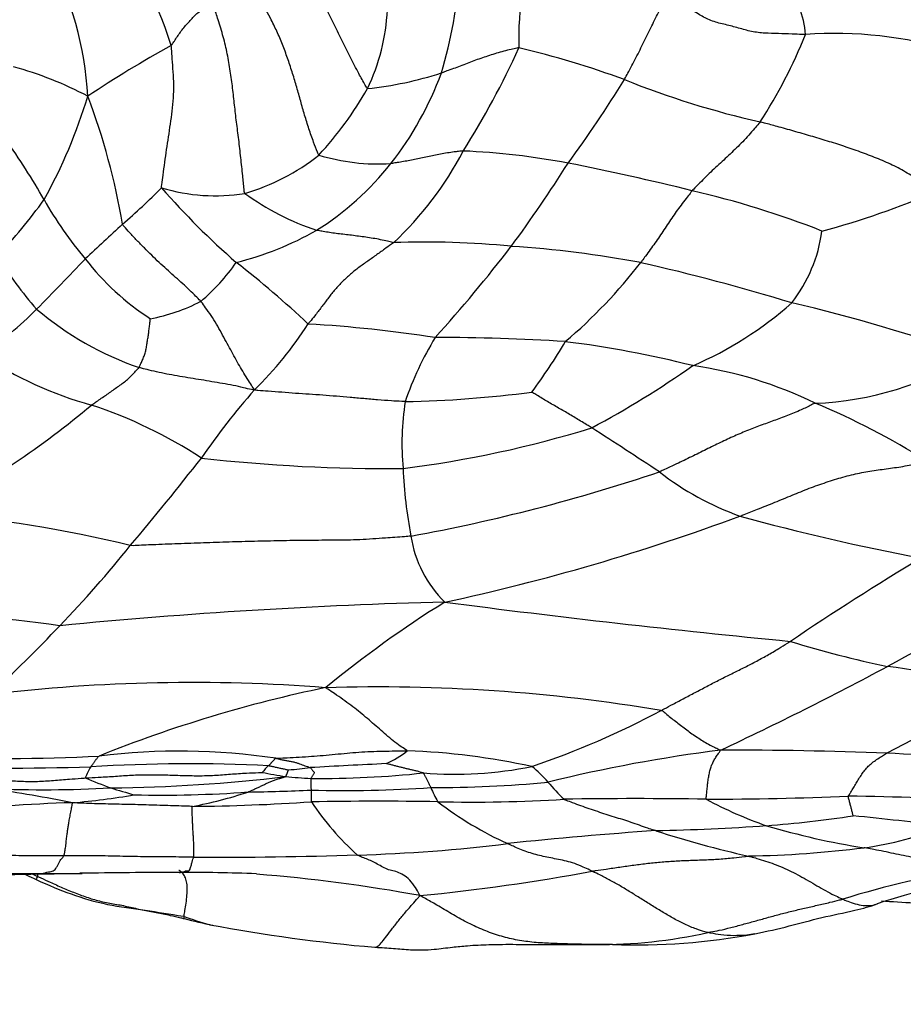
# Model space of a CAD drawing. Units: millimetres. Extents: x 0 to 835, y 0 to 1165.
# Drawn here: x 437 to 448, y 674 to 686 of the extents above; entities that cross this region are included whole.
import ezdxf
from ezdxf import colors
from ezdxf.entities.mleader import LeaderData, LeaderLine
from ezdxf.math import Vec2, Vec3

# ---------------------------------------------------------------- set-up
doc = ezdxf.new("R2010")
doc.units = ezdxf.units.MM
doc.layers.add('DV1_Défaut', color=7, linetype='Continuous')
doc.layers.add('Défaut', color=7, linetype='Continuous')

# ---------------------------------------------------------------- blocks, each defined once
blk = doc.blocks.new('_DOT')
at = {"color": 0}
blk.add_line((0, 0), (-1, 0), dxfattribs=at)
at = {"color": 0, "const_width": 0.333}
blk.add_lwpolyline([(-0.1665, 0, 1), (0.1665, 0, 1)], format="xyb", close=True, dxfattribs=at)
blk = doc.blocks.new('SE')
at = {"layer": 'DV1_Défaut', "color": 7, "linetype": 'Continuous'}
for centre, radius, start, end in [((435.294, 684.096), 4.022, 17.15, 42.7192), ((447.249, 685.369), 3.949, 161.4941, 181.6944), ((434.064, 684.444), 4.081, 3.2125, 28.0614), ((436.762, 686.614), 5.852, 343.495, 355.6318), ((445.448, 685.3), 1.291, 4.9737, 34.8348), ((439.279, 685.823), 2.45, 334.3887, 357.2721), ((447.089, 680.578), 4.847, 73.0932, 94.1961), ((440.868, 687.795), 6.332, 327.2079, 337.8916), ((445.922, 673.039), 13.997, 118.9942, 123.7826), ((433.918, 689.525), 10.311, 327.7084, 335.5188), ((440.781, 674.561), 10.984, 69.8484, 76.737), ((436.093, 680.809), 4.372, 62.0987, 74.6765), ((441.02, 689.15), 4.411, 276.0964, 287.8585), ((438.608, 686.335), 4.011, 322.0028, 339.822), ((431.965, 692.647), 14.806, 323.6506, 328.3257), ((448.615, 694.986), 10.894, 248.1764, 257.1425), ((437.663, 686.95), 4.406, 317.3933, 330.2587), ((432.107, 686.495), 6.301, 330.9446, 343.1912), ((430.68, 681.831), 7.982, 9.4357, 20.8573), ((430.917, 679.651), 7.693, 29.4565, 35.8583), ((438.986, 685.921), 4.115, 313.1475, 332.4294), ((442.26, 675.265), 8.76, 79.2763, 87.5546), ((439.279, 686.029), 2.626, 286.3604, 308.2664), ((441.624, 686.366), 2.504, 253.3212, 273.3028), ((438.993, 686.061), 3.538, 302.2191, 321.6626), ((430.174, 692.496), 16.202, 323.5722, 327.8379), ((437.446, 651.371), 33.134, 76.1504, 78.7853), ((432.846, 689.725), 8.715, 310.9168, 315.1326), ((439.667, 685.71), 2.229, 253.1871, 279.0755), ((445.748, 689.411), 8.903, 220.9455, 229.0828), ((442.816, 672.552), 11.284, 68.6114, 76.8804), ((444.463, 692.342), 9.606, 284.8879, 293.5515), ((432.317, 687.253), 6.531, 316.5284, 324.2224), ((441.534, 685.634), 4.494, 209.3005, 220.3419), ((441.878, 686.072), 3.166, 234.0355, 251.6187), ((476.286, 642.187), 55.685, 132.6563, 133.2822), ((438.991, 686.408), 3.838, 283.9546, 299.4874), ((445.183, 683.289), 1.763, 321.802, 352.4845), ((442.183, 672.482), 10.445, 84.3554, 92.101), ((428.925, 693.859), 18.02, 317.9235, 322.446), ((442.361, 669.887), 13.016, 79.3753, 86.2603), ((441.278, 685.375), 4.967, 211.7793, 220.9229), ((349.108, 768.262), 123.442, 315.74772, 316.13707), ((440.603, 684.654), 3.153, 217.7213, 237.0502), ((437.983, 684.014), 2.347, 310.008, 325.4575), ((432.271, 672.892), 12.423, 46.7797, 52.0159), ((439.706, 686.602), 6.398, 310.458, 322.1981), ((439.287, 658.481), 24.81, 72.932, 77.2526), ((434.178, 685.458), 4.726, 304.8428, 315.1013), ((440.02, 685.075), 3.865, 229.8174, 250.8841), ((438.503, 684.098), 2.125, 280.438, 297.728), ((443.684, 685.43), 4.332, 293.1032, 311.7538), ((441.657, 661.453), 21.32, 70.6416, 76.68), ((436.954, 684.4), 4.544, 314.431, 327.3012), ((439.838, 665.85), 16.122, 81.2166, 86.6573), ((445.609, 679.764), 3.877, 148.6157, 161.1803), ((442.263, 656.242), 25.542, 86.4201, 89.9166), ((437.587, 685.45), 7.289, 323.6382, 329.3405), ((442.255, 669.028), 12.806, 75.861, 82.8139), ((439.275, 685.047), 4.216, 235.3487, 255.0002), ((446.686, 684.895), 3.903, 272.4227, 301.4747), ((438.782, 690.818), 11.463, 298.0564, 305.163), ((444.686, 676.551), 4.945, 64.0333, 81.8888), ((446.578, 675.475), 8.59, 138.6019, 145.499), ((441.645, 695.11), 14.098, 271.1995, 277.3861), ((430.779, 689.841), 11.552, 298.3641, 309.8687), ((436.373, 675.539), 5.729, 56.9213, 71.5684), ((445.267, 680.508), 3.366, 171.3397, 184.9907), ((443.387, 672.691), 8.999, 57.7713, 67.3596), ((440.304, 693.196), 13.08, 277.0694, 287.2064), ((406.821, 622.46), 69.19, 56.52587, 57.32623), ((411.022, 702.579), 36.132, 319.8691, 322.0118), ((441.71, 699.716), 19.502, 263.4915, 270.5995), ((447.763, 680.481), 5.855, 182.6044, 190.603), ((438.127, 700.543), 21.492, 280.4048, 288.6052), ((447.153, 682.978), 3.545, 232.2674, 250.1241), ((435.112, 664.981), 14.74, 76.1192, 85.5058), ((436.984, 703.811), 25.776, 282.1614, 290.3508), ((453.305, 706.458), 27.805, 254.6562, 259.248), ((427.706, 688.07), 14.028, 316.0361, 321.2597), ((443.418, 679.628), 1.428, 189.026, 225.2985), ((465.876, 649.559), 34.502, 120.9765, 124.0578), ((444.07, 613.74), 64.895, 91.4619, 95.54094), ((449.558, 667.161), 13.498, 121.9549, 129.4139), ((459.227, 808.285), 130.757, 262.6123, 264.43797), ((456.68, 661.769), 18.404, 113.3502, 119.1447), ((435.146, 659.478), 19.039, 81.976, 88.3033), ((428.653, 686.845), 12.498, 311.6605, 317.0643), ((450.254, 690.102), 12.518, 252.8054, 258.3057), ((427.751, 715.177), 42.337, 295.1092, 298.1384), ((442.561, 641.766), 36.445, 79.3135, 81.8664), ((439.387, 657.207), 20.444, 85.5097, 96.8149), ((444.196, 662.07), 15.848, 101.6807, 111.9359), ((441.618, 657.091), 20.507, 80.4877, 91.76), ((459.591, 654.098), 25.629, 113.6274, 117.6245), ((440.106, 686.497), 10.406, 288.7811, 298.0949), ((439.235, 669.011), 7.818, 81.5126, 97.0442), ((441.152, 677.879), 1.325, 295.1131, 307.8555), ((441.659, 668.437), 8.402, 77.6499, 87.9132), ((448, 658.741), 18.243, 97.1907, 103.7935), ((445.789, 625.221), 51.62, 87.87, 90.0804), ((437.062, 702.361), 25.62, 267.8962, 272.7167), ((440.526, 547.701), 129.304, 86.10399, 86.81651), ((437.087, 713.786), 37.161, 268.3292, 271.679), ((438.722, 676.283), 0.654, 146.7297, 159.8463), ((439.367, 657.074), 19.603, 87.2592, 93.4834), ((443.159, 673.792), 4.043, 134.9149, 136.5063), ((439.454, 688.117), 11.564, 275.4052, 276.6984), ((444.975, 605.826), 70.928, 92.63455, 93.37241), ((442.529, 681.286), 4.733, 265.5114, 281.3013), ((442.573, 675.532), 1.421, 40.697, 51.5591), ((441.43, 684.603), 8.75, 247.6914, 249.8376), ((438.226, 695.58), 19.192, 270.5624, 276.8298), ((442.035, 685.927), 9.526, 259.0528, 260.7775), ((441.654, 689.895), 13.42, 265.1005, 266.3992), ((440.936, 687.856), 11.354, 269.3712, 276.1806), ((443.844, 676.453), 3.033, 179.0679, 181.6968), ((442.318, 690.066), 13.673, 269.7039, 275.5914), ((445.614, 678.105), 2.563, 219.9743, 226.2892), ((437.588, 692.255), 15.888, 267.8188, 272.9783), ((432.842, 649.522), 27.175, 79.153, 81.2333), ((442.685, 690.208), 14.464, 252.826, 253.9902), ((439.012, 690.837), 14.535, 268.7514, 274.1249), ((438.411, 681.327), 5.253, 280.7506, 288.2741), ((439.665, 701.31), 24.974, 270.9014, 272.6328), ((441.23, 690.499), 14.142, 268.3085, 274.1266), ((443.675, 676.986), 1.546, 202.5528, 209.5609), ((437.262, 684.619), 8.436, 274.7167, 279.7821), ((439.155, 700.763), 24.597, 270.5487, 273.8725), ((441.619, 635.674), 40.555, 88.9956, 91.1347), ((443.698, 678.158), 3.472, 213.8985, 227.8274), ((442.746, 694.28), 18.061, 268.6819, 273.4835), ((444.891, 679.549), 4.197, 232.406, 245.7772), ((444.714, 625.337), 50.923, 89.0634, 90.9801), ((445.453, 719.429), 43.176, 270.124, 272.3802), ((447.912, 680.657), 5, 241.7582, 250.7834), ((446.883, 644.993), 31.299, 86.2319, 89.335), ((438.575, 656.185), 20.036, 91.7704, 96.2722), ((445.115, 690.642), 14.751, 274.4802, 278.5371), ((443.967, 642.052), 34.166, 82.5467, 84.3936), ((448.634, 623.429), 52.578, 94.0271, 95.9662), ((444.317, 704.527), 28.657, 271.249, 273.9022), ((448.708, 687.439), 12.161, 251.9547, 257.3729), ((448.855, 684.652), 9.092, 253.4616, 261.0192), ((446.879, 679.678), 4.045, 277.9091, 292.0665), ((440.794, 695.089), 19.513, 271.6828, 276.9897), ((445.816, 688.596), 13.025, 271.0289, 277.143), ((439.613, 731.398), 55.84, 269.7874, 271.8001), ((450.446, 664.522), 11.029, 98.8466, 107.2282), ((436.668, 711.193), 35.845, 268.9833, 271.4111), ((436.862, 749.03), 73.669, 269.39689, 270.57963), ((437.198, 736.588), 61.229, 270.33416, 270.79047), ((437.862, 693.987), 18.623, 269.2167, 270.6457), ((439.232, 608.512), 66.864, 89.99979, 91.01879), ((439.358, 655.682), 19.694, 87.6727, 90.3664), ((438.703, 656.617), 18.794, 79.5321, 85.5597), ((439.707, 699.517), 24.537, 275.6361, 280.5005), ((450.071, 667.671), 7.736, 98.6355, 108.6837), ((445.852, 642.532), 32.548, 85.4768, 86.8444), ((440.458, 677.989), 3.349, 249.4855, 255.1834), ((440.767, 680.293), 5.664, 254.9211, 258.4971), ((443.294, 694.367), 19.961, 259.3402, 265.0655), ((444.284, 680.259), 5.746, 269.3161, 282.8555), ((444.689, 682.419), 7.911, 268.0666, 280.4626), ((444.36, 604.197), 70.315, 89.94899, 90.33753)]:
    blk.add_arc(centre, radius, start, end, dxfattribs=at)
for points, knots in [([(441.488, 684.764), (441.479, 684.773), (441.445, 684.835), (441.376, 684.96), (441.283, 685.135), (441.188, 685.329), (441.095, 685.524), (440.999, 685.717), (440.899, 685.909), (440.792, 686.097), (440.676, 686.281), (440.548, 686.457), (440.418, 686.609), (440.319, 686.716), (440.269, 686.769), (440.256, 686.782)], [0, 0, 0, 0, 0.022727, 0.090909, 0.181818, 0.272727, 0.363636, 0.454545, 0.545455, 0.636364, 0.727273, 0.818182, 0.909091, 0.977273, 1, 1, 1, 1]), ([(444.565, 684.873), (444.57, 684.881), (444.587, 684.912), (444.621, 684.976), (444.667, 685.063), (444.716, 685.158), (444.764, 685.254), (444.811, 685.35), (444.858, 685.445), (444.904, 685.538), (444.95, 685.631), (444.997, 685.721), (445.039, 685.801), (445.07, 685.858), (445.085, 685.886), (445.088, 685.892)], [0, 0, 0, 0, 0.022727, 0.090909, 0.181818, 0.272727, 0.363636, 0.454545, 0.545455, 0.636364, 0.727273, 0.818182, 0.909091, 0.977273, 1, 1, 1, 1]), ([(446.734, 685.412), (446.721, 685.412), (446.667, 685.414), (446.559, 685.419), (446.41, 685.424), (446.247, 685.426), (446.087, 685.445), (445.932, 685.491), (445.776, 685.531), (445.617, 685.568), (445.478, 685.637), (445.35, 685.724), (445.23, 685.8), (445.143, 685.857), (445.099, 685.885), (445.088, 685.892)], [0, 0, 0, 0, 0.022727, 0.090909, 0.181818, 0.272727, 0.363636, 0.454545, 0.545455, 0.636364, 0.727273, 0.818182, 0.909091, 0.977273, 1, 1, 1, 1]), ([(439.137, 685.282), (439.142, 685.285), (439.154, 685.303), (439.179, 685.339), (439.212, 685.388), (439.248, 685.442), (439.288, 685.495), (439.333, 685.543), (439.377, 685.592), (439.42, 685.643), (439.471, 685.684), (439.526, 685.72), (439.574, 685.754), (439.609, 685.779), (439.626, 685.792), (439.631, 685.793)], [0, 0, 0, 0, 0.022727, 0.090909, 0.181818, 0.272727, 0.363636, 0.454545, 0.545455, 0.636364, 0.727273, 0.818182, 0.909091, 0.977273, 1, 1, 1, 1]), ([(440.019, 683.509), (440.013, 683.523), (440.006, 683.595), (439.992, 683.739), (439.972, 683.937), (439.947, 684.154), (439.919, 684.365), (439.896, 684.568), (439.875, 684.77), (439.846, 684.975), (439.811, 685.18), (439.763, 685.384), (439.706, 685.572), (439.661, 685.708), (439.637, 685.776), (439.631, 685.793)], [0, 0, 0, 0, 0.022727, 0.090909, 0.181818, 0.272727, 0.363636, 0.454545, 0.545455, 0.636364, 0.727273, 0.818182, 0.909091, 0.977273, 1, 1, 1, 1]), ([(440.906, 683.967), (440.898, 683.976), (440.878, 684.028), (440.838, 684.134), (440.786, 684.283), (440.735, 684.448), (440.688, 684.614), (440.642, 684.78), (440.592, 684.945), (440.539, 685.11), (440.479, 685.272), (440.413, 685.432), (440.344, 685.575), (440.289, 685.676), (440.262, 685.726), (440.257, 685.736)], [0, 0, 0, 0, 0.022727, 0.090909, 0.181818, 0.272727, 0.363636, 0.454545, 0.545455, 0.636364, 0.727273, 0.818182, 0.909091, 0.977273, 1, 1, 1, 1]), ([(439.023, 683.577), (439.02, 683.588), (439.027, 683.639), (439.042, 683.741), (439.061, 683.882), (439.083, 684.034), (439.106, 684.186), (439.128, 684.34), (439.151, 684.496), (439.166, 684.653), (439.173, 684.809), (439.161, 684.964), (439.151, 685.109), (439.143, 685.216), (439.14, 685.269), (439.137, 685.282)], [0, 0, 0, 0, 0.022727, 0.090909, 0.181818, 0.272727, 0.363636, 0.454545, 0.545455, 0.636364, 0.727273, 0.818182, 0.909091, 0.977273, 1, 1, 1, 1]), ([(443.301, 685.252), (443.294, 685.253), (443.263, 685.246), (443.202, 685.232), (443.119, 685.213), (443.033, 685.189), (442.948, 685.161), (442.865, 685.133), (442.782, 685.104), (442.701, 685.073), (442.62, 685.041), (442.538, 685.011), (442.462, 684.984), (442.407, 684.964), (442.38, 684.954), (442.373, 684.952)], [0, 0, 0, 0, 0.022727, 0.090909, 0.181818, 0.272727, 0.363636, 0.454545, 0.545455, 0.636364, 0.727273, 0.818182, 0.909091, 0.977273, 1, 1, 1, 1]), ([(446.191, 684.365), (446.186, 684.358), (446.163, 684.332), (446.117, 684.279), (446.055, 684.206), (445.984, 684.128), (445.907, 684.054), (445.831, 683.981), (445.754, 683.908), (445.676, 683.837), (445.598, 683.765), (445.523, 683.691), (445.456, 683.622), (445.407, 683.573), (445.383, 683.548), (445.377, 683.541)], [0, 0, 0, 0, 0.022727, 0.090909, 0.181818, 0.272727, 0.363636, 0.454545, 0.545455, 0.636364, 0.727273, 0.818182, 0.909091, 0.977273, 1, 1, 1, 1]), ([(448.301, 683.536), (448.284, 683.549), (448.227, 683.585), (448.112, 683.657), (447.954, 683.754), (447.775, 683.852), (447.585, 683.932), (447.392, 684.006), (447.195, 684.074), (446.996, 684.137), (446.796, 684.197), (446.595, 684.255), (446.41, 684.306), (446.275, 684.343), (446.208, 684.361), (446.191, 684.365)], [0, 0, 0, 0, 0.022727, 0.090909, 0.181818, 0.272727, 0.363636, 0.454545, 0.545455, 0.636364, 0.727273, 0.818182, 0.909091, 0.977273, 1, 1, 1, 1]), ([(442.634, 684.017), (442.626, 684.017), (442.598, 684.014), (442.541, 684.008), (442.465, 683.997), (442.384, 683.984), (442.304, 683.969), (442.226, 683.952), (442.148, 683.936), (442.072, 683.921), (441.995, 683.904), (441.92, 683.89), (441.851, 683.879), (441.8, 683.871), (441.775, 683.867), (441.769, 683.866)], [0, 0, 0, 0, 0.022727, 0.090909, 0.181818, 0.272727, 0.363636, 0.454545, 0.545455, 0.636364, 0.727273, 0.818182, 0.909091, 0.977273, 1, 1, 1, 1]), ([(445.377, 683.541), (445.372, 683.535), (445.352, 683.51), (445.313, 683.459), (445.258, 683.389), (445.2, 683.311), (445.146, 683.231), (445.092, 683.152), (445.038, 683.073), (444.985, 682.993), (444.931, 682.914), (444.875, 682.837), (444.823, 682.765), (444.785, 682.713), (444.766, 682.687), (444.761, 682.68)], [0, 0, 0, 0, 0.022727, 0.090909, 0.181818, 0.272727, 0.363636, 0.454545, 0.545455, 0.636364, 0.727273, 0.818182, 0.909091, 0.977273, 1, 1, 1, 1]), ([(439.492, 682.217), (439.486, 682.223), (439.461, 682.249), (439.409, 682.3), (439.339, 682.371), (439.255, 682.446), (439.169, 682.522), (439.082, 682.601), (438.993, 682.682), (438.905, 682.767), (438.816, 682.855), (438.727, 682.946), (438.646, 683.032), (438.588, 683.097), (438.559, 683.13), (438.554, 683.139)], [0, 0, 0, 0, 0.022727, 0.090909, 0.181818, 0.272727, 0.363636, 0.454545, 0.545455, 0.636364, 0.727273, 0.818182, 0.909091, 0.977273, 1, 1, 1, 1]), ([(441.8, 682.919), (441.792, 682.92), (441.762, 682.927), (441.702, 682.942), (441.621, 682.96), (441.533, 682.975), (441.447, 682.988), (441.361, 682.999), (441.277, 683.01), (441.195, 683.02), (441.113, 683.028), (441.035, 683.04), (440.964, 683.052), (440.912, 683.061), (440.886, 683.066), (440.88, 683.067)], [0, 0, 0, 0, 0.022727, 0.090909, 0.181818, 0.272727, 0.363636, 0.454545, 0.545455, 0.636364, 0.727273, 0.818182, 0.909091, 0.977273, 1, 1, 1, 1]), ([(441.8, 682.919), (441.792, 682.912), (441.756, 682.887), (441.685, 682.836), (441.587, 682.766), (441.48, 682.689), (441.371, 682.614), (441.272, 682.531), (441.177, 682.443), (441.089, 682.349), (441.013, 682.247), (440.935, 682.145), (440.864, 682.051), (440.811, 681.986), (440.784, 681.953), (440.778, 681.945)], [0, 0, 0, 0, 0.022727, 0.090909, 0.181818, 0.272727, 0.363636, 0.454545, 0.545455, 0.636364, 0.727273, 0.818182, 0.909091, 0.977273, 1, 1, 1, 1]), ([(440.135, 681.155), (440.129, 681.164), (440.11, 681.195), (440.072, 681.256), (440.021, 681.336), (439.967, 681.424), (439.914, 681.515), (439.864, 681.61), (439.81, 681.709), (439.754, 681.813), (439.695, 681.918), (439.633, 682.022), (439.57, 682.112), (439.522, 682.177), (439.499, 682.209), (439.492, 682.217)], [0, 0, 0, 0, 0.022727, 0.090909, 0.181818, 0.272727, 0.363636, 0.454545, 0.545455, 0.636364, 0.727273, 0.818182, 0.909091, 0.977273, 1, 1, 1, 1]), ([(438.754, 681.423), (438.756, 681.427), (438.763, 681.443), (438.777, 681.476), (438.796, 681.521), (438.818, 681.571), (438.834, 681.623), (438.842, 681.676), (438.851, 681.73), (438.86, 681.784), (438.868, 681.84), (438.875, 681.896), (438.881, 681.948), (438.886, 681.986), (438.888, 682.006), (438.888, 682.008)], [0, 0, 0, 0, 0.022727, 0.090909, 0.181818, 0.272727, 0.363636, 0.454545, 0.545455, 0.636364, 0.727273, 0.818182, 0.909091, 0.977273, 1, 1, 1, 1]), ([(438.184, 680.975), (438.191, 680.98), (438.21, 680.993), (438.248, 681.02), (438.3, 681.056), (438.358, 681.094), (438.414, 681.133), (438.468, 681.173), (438.523, 681.212), (438.578, 681.25), (438.626, 681.291), (438.668, 681.335), (438.708, 681.375), (438.737, 681.404), (438.751, 681.419), (438.754, 681.423)], [0, 0, 0, 0, 0.022727, 0.090909, 0.181818, 0.272727, 0.363636, 0.454545, 0.545455, 0.636364, 0.727273, 0.818182, 0.909091, 0.977273, 1, 1, 1, 1]), ([(440.135, 681.155), (440.121, 681.154), (440.078, 681.164), (439.994, 681.184), (439.879, 681.211), (439.751, 681.233), (439.623, 681.254), (439.495, 681.276), (439.367, 681.296), (439.24, 681.318), (439.115, 681.34), (438.991, 681.364), (438.882, 681.391), (438.803, 681.41), (438.763, 681.42), (438.754, 681.423)], [0, 0, 0, 0, 0.022727, 0.090909, 0.181818, 0.272727, 0.363636, 0.454545, 0.545455, 0.636364, 0.727273, 0.818182, 0.909091, 0.977273, 1, 1, 1, 1]), ([(441.94, 681.015), (441.926, 681.015), (441.871, 681.019), (441.76, 681.025), (441.609, 681.035), (441.444, 681.051), (441.28, 681.066), (441.116, 681.079), (440.953, 681.092), (440.79, 681.104), (440.627, 681.114), (440.463, 681.127), (440.313, 681.138), (440.204, 681.146), (440.15, 681.151), (440.135, 681.155)], [0, 0, 0, 0, 0.022727, 0.090909, 0.181818, 0.272727, 0.363636, 0.454545, 0.545455, 0.636364, 0.727273, 0.818182, 0.909091, 0.977273, 1, 1, 1, 1]), ([(444.174, 680.701), (444.168, 680.705), (444.146, 680.719), (444.102, 680.746), (444.041, 680.783), (443.975, 680.823), (443.909, 680.862), (443.843, 680.901), (443.776, 680.939), (443.71, 680.976), (443.645, 681.015), (443.581, 681.054), (443.523, 681.089), (443.48, 681.115), (443.459, 681.128), (443.457, 681.129)], [0, 0, 0, 0, 0.022727, 0.090909, 0.181818, 0.272727, 0.363636, 0.454545, 0.545455, 0.636364, 0.727273, 0.818182, 0.909091, 0.977273, 1, 1, 1, 1]), ([(446.851, 680.996), (446.836, 680.992), (446.779, 680.963), (446.668, 680.908), (446.517, 680.846), (446.355, 680.787), (446.193, 680.73), (446.029, 680.666), (445.863, 680.595), (445.694, 680.516), (445.524, 680.432), (445.347, 680.344), (445.181, 680.265), (445.06, 680.208), (444.999, 680.18), (444.984, 680.174)], [0, 0, 0, 0, 0.022727, 0.090909, 0.181818, 0.272727, 0.363636, 0.454545, 0.545455, 0.636364, 0.727273, 0.818182, 0.909091, 0.977273, 1, 1, 1, 1]), ([(445.948, 679.644), (445.966, 679.65), (446.036, 679.678), (446.176, 679.733), (446.368, 679.81), (446.575, 679.895), (446.779, 679.979), (446.982, 680.05), (447.183, 680.114), (447.383, 680.163), (447.579, 680.195), (447.775, 680.22), (447.958, 680.248), (448.097, 680.282), (448.168, 680.301), (448.186, 680.303)], [0, 0, 0, 0, 0.022727, 0.090909, 0.181818, 0.272727, 0.363636, 0.454545, 0.545455, 0.636364, 0.727273, 0.818182, 0.909091, 0.977273, 1, 1, 1, 1]), ([(442.008, 679.404), (441.983, 679.401), (441.881, 679.394), (441.678, 679.379), (441.398, 679.359), (441.093, 679.354), (440.787, 679.354), (440.481, 679.349), (440.175, 679.342), (439.87, 679.335), (439.564, 679.324), (439.258, 679.314), (438.978, 679.303), (438.775, 679.294), (438.673, 679.289), (438.648, 679.291)], [0, 0, 0, 0, 0.022727, 0.090909, 0.181818, 0.272727, 0.363636, 0.454545, 0.545455, 0.636364, 0.727273, 0.818182, 0.909091, 0.977273, 1, 1, 1, 1]), ([(445.007, 677.317), (445.018, 677.323), (445.065, 677.348), (445.159, 677.398), (445.288, 677.466), (445.429, 677.54), (445.569, 677.614), (445.71, 677.687), (445.851, 677.757), (445.992, 677.826), (446.132, 677.898), (446.273, 677.975), (446.402, 678.05), (446.495, 678.107), (446.542, 678.136), (446.554, 678.143)], [0, 0, 0, 0, 0.022727, 0.090909, 0.181818, 0.272727, 0.363636, 0.454545, 0.545455, 0.636364, 0.727273, 0.818182, 0.909091, 0.977273, 1, 1, 1, 1]), ([(441.965, 676.833), (441.962, 676.837), (441.933, 676.855), (441.874, 676.893), (441.795, 676.952), (441.713, 677.023), (441.631, 677.094), (441.55, 677.166), (441.466, 677.238), (441.381, 677.309), (441.29, 677.378), (441.195, 677.449), (441.102, 677.513), (441.032, 677.559), (440.996, 677.582), (440.988, 677.589)], [0, 0, 0, 0, 0.022727, 0.090909, 0.181818, 0.272727, 0.363636, 0.454545, 0.545455, 0.636364, 0.727273, 0.818182, 0.909091, 0.977273, 1, 1, 1, 1]), ([(445.007, 677.317), (445.02, 677.314), (445.039, 677.298), (445.079, 677.265), (445.132, 677.221), (445.191, 677.175), (445.252, 677.13), (445.311, 677.084), (445.374, 677.037), (445.439, 676.994), (445.503, 676.951), (445.572, 676.911), (445.638, 676.878), (445.685, 676.856), (445.709, 676.845), (445.716, 676.841)], [0, 0, 0, 0, 0.022727, 0.090909, 0.181818, 0.272727, 0.363636, 0.454545, 0.545455, 0.636364, 0.727273, 0.818182, 0.909091, 0.977273, 1, 1, 1, 1]), ([(440.388, 676.743), (440.396, 676.744), (440.444, 676.746), (440.54, 676.75), (440.672, 676.758), (440.816, 676.767), (440.959, 676.778), (441.101, 676.792), (441.243, 676.804), (441.385, 676.818), (441.529, 676.825), (441.675, 676.829), (441.808, 676.831), (441.905, 676.833), (441.953, 676.834), (441.965, 676.833)], [0, 0, 0, 0, 0.022727, 0.090909, 0.181818, 0.272727, 0.363636, 0.454545, 0.545455, 0.636364, 0.727273, 0.818182, 0.909091, 0.977273, 1, 1, 1, 1]), ([(445.547, 676.253), (445.544, 676.257), (445.546, 676.276), (445.55, 676.314), (445.555, 676.37), (445.562, 676.432), (445.569, 676.493), (445.58, 676.551), (445.591, 676.605), (445.607, 676.656), (445.629, 676.702), (445.653, 676.747), (445.682, 676.786), (445.704, 676.818), (445.714, 676.835), (445.716, 676.841)], [0, 0, 0, 0, 0.022727, 0.090909, 0.181818, 0.272727, 0.363636, 0.454545, 0.545455, 0.636364, 0.727273, 0.818182, 0.909091, 0.977273, 1, 1, 1, 1]), ([(438.176, 676.641), (438.176, 676.642), (438.179, 676.646), (438.184, 676.652), (438.191, 676.662), (438.199, 676.673), (438.206, 676.684), (438.214, 676.696), (438.222, 676.707), (438.232, 676.719), (438.241, 676.731), (438.25, 676.743), (438.259, 676.754), (438.265, 676.763), (438.268, 676.767), (438.276, 676.77)], [0, 0, 0, 0, 0.022727, 0.090909, 0.181818, 0.272727, 0.363636, 0.454545, 0.545455, 0.636364, 0.727273, 0.818182, 0.909091, 0.977273, 1, 1, 1, 1]), ([(440.304, 676.655), (440.305, 676.656), (440.307, 676.658), (440.312, 676.663), (440.319, 676.67), (440.326, 676.677), (440.333, 676.685), (440.34, 676.693), (440.348, 676.701), (440.355, 676.71), (440.362, 676.718), (440.37, 676.726), (440.376, 676.734), (440.381, 676.74), (440.384, 676.743), (440.388, 676.743)], [0, 0, 0, 0, 0.022727, 0.090909, 0.181818, 0.272727, 0.363636, 0.454545, 0.545455, 0.636364, 0.727273, 0.818182, 0.909091, 0.977273, 1, 1, 1, 1]), ([(440.388, 676.743), (440.396, 676.742), (440.41, 676.739), (440.438, 676.732), (440.477, 676.724), (440.52, 676.715), (440.562, 676.707), (440.606, 676.7), (440.643, 676.69), (440.674, 676.677), (440.707, 676.666), (440.739, 676.654), (440.768, 676.644), (440.79, 676.637), (440.8, 676.633), (440.802, 676.632)], [0, 0, 0, 0, 0.022727, 0.090909, 0.181818, 0.272727, 0.363636, 0.454545, 0.545455, 0.636364, 0.727273, 0.818182, 0.909091, 0.977273, 1, 1, 1, 1]), ([(447.246, 676.29), (447.248, 676.294), (447.258, 676.31), (447.28, 676.342), (447.309, 676.39), (447.341, 676.443), (447.373, 676.499), (447.408, 676.553), (447.444, 676.602), (447.485, 676.648), (447.533, 676.689), (447.583, 676.729), (447.64, 676.763), (447.681, 676.789), (447.701, 676.802), (447.707, 676.805)], [0, 0, 0, 0, 0.022727, 0.090909, 0.181818, 0.272727, 0.363636, 0.454545, 0.545455, 0.636364, 0.727273, 0.818182, 0.909091, 0.977273, 1, 1, 1, 1]), ([(440.304, 676.655), (440.311, 676.655), (440.318, 676.653), (440.332, 676.65), (440.352, 676.646), (440.373, 676.641), (440.394, 676.636), (440.416, 676.632), (440.437, 676.627), (440.458, 676.622), (440.48, 676.618), (440.501, 676.613), (440.52, 676.609), (440.535, 676.606), (440.542, 676.604), (440.543, 676.604)], [0, 0, 0, 0, 0.022727, 0.090909, 0.181818, 0.272727, 0.363636, 0.454545, 0.545455, 0.636364, 0.727273, 0.818182, 0.909091, 0.977273, 1, 1, 1, 1]), ([(440.508, 676.525), (440.511, 676.525), (440.513, 676.528), (440.514, 676.533), (440.517, 676.54), (440.52, 676.548), (440.523, 676.555), (440.526, 676.563), (440.529, 676.57), (440.532, 676.577), (440.534, 676.584), (440.537, 676.591), (440.54, 676.597), (440.542, 676.602), (440.543, 676.604), (440.543, 676.604)], [0, 0, 0, 0, 0.022727, 0.090909, 0.181818, 0.272727, 0.363636, 0.454545, 0.545455, 0.636364, 0.727273, 0.818182, 0.909091, 0.977273, 1, 1, 1, 1]), ([(440.802, 676.632), (440.804, 676.631), (440.807, 676.627), (440.813, 676.62), (440.821, 676.61), (440.83, 676.599), (440.839, 676.587), (440.851, 676.576), (440.852, 676.564), (440.842, 676.552), (440.835, 676.541), (440.827, 676.528), (440.819, 676.516), (440.814, 676.508), (440.812, 676.503), (440.811, 676.502)], [0, 0, 0, 0, 0.022727, 0.090909, 0.181818, 0.272727, 0.363636, 0.454545, 0.545455, 0.636364, 0.727273, 0.818182, 0.909091, 0.977273, 1, 1, 1, 1]), ([(442.158, 676.567), (442.156, 676.568), (442.142, 676.572), (442.115, 676.58), (442.078, 676.59), (442.037, 676.6), (441.996, 676.609), (441.955, 676.619), (441.914, 676.629), (441.874, 676.639), (441.833, 676.649), (441.793, 676.66), (441.756, 676.669), (441.729, 676.676), (441.716, 676.679), (441.715, 676.68)], [0, 0, 0, 0, 0.022727, 0.090909, 0.181818, 0.272727, 0.363636, 0.454545, 0.545455, 0.636364, 0.727273, 0.818182, 0.909091, 0.977273, 1, 1, 1, 1]), ([(436.017, 676.534), (436.03, 676.534), (436.094, 676.532), (436.223, 676.528), (436.4, 676.522), (436.592, 676.519), (436.782, 676.508), (436.969, 676.495), (437.154, 676.478), (437.344, 676.467), (437.537, 676.464), (437.727, 676.479), (437.902, 676.493), (438.029, 676.502), (438.092, 676.507), (438.108, 676.508)], [0, 0, 0, 0, 0.022727, 0.090909, 0.181818, 0.272727, 0.363636, 0.454545, 0.545455, 0.636364, 0.727273, 0.818182, 0.909091, 0.977273, 1, 1, 1, 1]), ([(438.108, 676.508), (438.124, 676.509), (438.188, 676.512), (438.317, 676.519), (438.493, 676.53), (438.685, 676.544), (438.879, 676.548), (439.074, 676.545), (439.267, 676.537), (439.462, 676.534), (439.656, 676.537), (439.848, 676.554), (440.024, 676.566), (440.151, 676.571), (440.215, 676.574), (440.226, 676.575)], [0, 0, 0, 0, 0.022727, 0.090909, 0.181818, 0.272727, 0.363636, 0.454545, 0.545455, 0.636364, 0.727273, 0.818182, 0.909091, 0.977273, 1, 1, 1, 1]), ([(440.058, 676.34), (440.061, 676.341), (440.075, 676.347), (440.102, 676.359), (440.138, 676.376), (440.178, 676.394), (440.218, 676.412), (440.256, 676.431), (440.294, 676.449), (440.331, 676.467), (440.373, 676.483), (440.418, 676.496), (440.459, 676.509), (440.488, 676.518), (440.503, 676.523), (440.508, 676.525)], [0, 0, 0, 0, 0.022727, 0.090909, 0.181818, 0.272727, 0.363636, 0.454545, 0.545455, 0.636364, 0.727273, 0.818182, 0.909091, 0.977273, 1, 1, 1, 1]), ([(442.247, 676.393), (442.247, 676.395), (442.244, 676.4), (442.238, 676.412), (442.231, 676.427), (442.222, 676.444), (442.214, 676.46), (442.206, 676.476), (442.198, 676.492), (442.19, 676.508), (442.182, 676.523), (442.175, 676.539), (442.168, 676.552), (442.163, 676.562), (442.16, 676.566), (442.158, 676.567)], [0, 0, 0, 0, 0.022727, 0.090909, 0.181818, 0.272727, 0.363636, 0.454545, 0.545455, 0.636364, 0.727273, 0.818182, 0.909091, 0.977273, 1, 1, 1, 1]), ([(440.812, 676.363), (440.812, 676.362), (440.812, 676.357), (440.812, 676.349), (440.812, 676.337), (440.813, 676.324), (440.813, 676.311), (440.813, 676.297), (440.813, 676.285), (440.813, 676.272), (440.814, 676.26), (440.814, 676.248), (440.814, 676.237), (440.814, 676.229), (440.815, 676.225), (440.816, 676.222)], [0, 0, 0, 0, 0.022727, 0.090909, 0.181818, 0.272727, 0.363636, 0.454545, 0.545455, 0.636364, 0.727273, 0.818182, 0.909091, 0.977273, 1, 1, 1, 1]), ([(443.843, 676.252), (443.849, 676.249), (443.883, 676.236), (443.949, 676.21), (444.041, 676.177), (444.141, 676.142), (444.241, 676.108), (444.341, 676.075), (444.441, 676.043), (444.541, 676.013), (444.641, 675.981), (444.741, 675.944), (444.832, 675.912), (444.899, 675.89), (444.933, 675.879), (444.941, 675.877)], [0, 0, 0, 0, 0.022727, 0.090909, 0.181818, 0.272727, 0.363636, 0.454545, 0.545455, 0.636364, 0.727273, 0.818182, 0.909091, 0.977273, 1, 1, 1, 1]), ([(447.304, 676.055), (447.304, 676.055), (447.302, 676.062), (447.299, 676.075), (447.295, 676.094), (447.29, 676.114), (447.285, 676.135), (447.279, 676.156), (447.273, 676.177), (447.268, 676.199), (447.262, 676.221), (447.256, 676.243), (447.251, 676.264), (447.247, 676.28), (447.245, 676.288), (447.246, 676.29)], [0, 0, 0, 0, 0.022727, 0.090909, 0.181818, 0.272727, 0.363636, 0.454545, 0.545455, 0.636364, 0.727273, 0.818182, 0.909091, 0.977273, 1, 1, 1, 1]), ([(437.853, 675.577), (437.854, 675.58), (437.857, 675.592), (437.864, 675.619), (437.872, 675.671), (437.88, 675.738), (437.887, 675.803), (437.894, 675.855), (437.901, 675.903), (437.908, 675.949), (437.917, 676.002), (437.929, 676.063), (437.941, 676.127), (437.951, 676.179), (437.955, 676.205), (437.956, 676.211)], [0, 0, 0, 0, 0.022727, 0.090909, 0.181818, 0.272727, 0.363636, 0.454545, 0.545455, 0.636364, 0.727273, 0.818182, 0.909091, 0.977273, 1, 1, 1, 1]), ([(439.391, 676.167), (439.38, 676.167), (439.336, 676.169), (439.25, 676.172), (439.13, 676.176), (439, 676.179), (438.87, 676.183), (438.74, 676.188), (438.61, 676.19), (438.48, 676.193), (438.35, 676.196), (438.22, 676.199), (438.1, 676.204), (438.014, 676.208), (437.97, 676.209), (437.956, 676.211)], [0, 0, 0, 0, 0.022727, 0.090909, 0.181818, 0.272727, 0.363636, 0.454545, 0.545455, 0.636364, 0.727273, 0.818182, 0.909091, 0.977273, 1, 1, 1, 1]), ([(439.406, 675.558), (439.406, 675.56), (439.407, 675.567), (439.408, 675.586), (439.409, 675.63), (439.409, 675.69), (439.406, 675.755), (439.403, 675.811), (439.4, 675.859), (439.397, 675.91), (439.394, 675.966), (439.392, 676.027), (439.389, 676.085), (439.388, 676.136), (439.388, 676.162), (439.391, 676.167)], [0, 0, 0, 0, 0.022727, 0.090909, 0.181818, 0.272727, 0.363636, 0.454545, 0.545455, 0.636364, 0.727273, 0.818182, 0.909091, 0.977273, 1, 1, 1, 1]), ([(444.179, 675.391), (444.17, 675.395), (444.135, 675.413), (444.064, 675.446), (443.969, 675.484), (443.871, 675.512), (443.775, 675.532), (443.683, 675.55), (443.593, 675.568), (443.504, 675.59), (443.418, 675.615), (443.333, 675.644), (443.257, 675.678), (443.203, 675.705), (443.175, 675.718), (443.169, 675.722)], [0, 0, 0, 0, 0.022727, 0.090909, 0.181818, 0.272727, 0.363636, 0.454545, 0.545455, 0.636364, 0.727273, 0.818182, 0.909091, 0.977273, 1, 1, 1, 1]), ([(448.75, 675.42), (448.738, 675.421), (448.699, 675.424), (448.619, 675.431), (448.509, 675.448), (448.388, 675.473), (448.268, 675.501), (448.149, 675.528), (448.029, 675.553), (447.909, 675.578), (447.79, 675.603), (447.671, 675.627), (447.563, 675.649), (447.484, 675.663), (447.445, 675.67), (447.436, 675.672)], [0, 0, 0, 0, 0.022727, 0.090909, 0.181818, 0.272727, 0.363636, 0.454545, 0.545455, 0.636364, 0.727273, 0.818182, 0.909091, 0.977273, 1, 1, 1, 1]), ([(437.853, 675.577), (437.841, 675.577), (437.793, 675.577), (437.697, 675.576), (437.565, 675.575), (437.421, 675.576), (437.277, 675.577), (437.133, 675.58), (436.989, 675.582), (436.845, 675.585), (436.701, 675.586), (436.557, 675.585), (436.425, 675.583), (436.328, 675.579), (436.28, 675.578), (436.268, 675.577)], [0, 0, 0, 0, 0.022727, 0.090909, 0.181818, 0.272727, 0.363636, 0.454545, 0.545455, 0.636364, 0.727273, 0.818182, 0.909091, 0.977273, 1, 1, 1, 1]), ([(437.608, 675.366), (437.612, 675.367), (437.626, 675.371), (437.653, 675.379), (437.685, 675.385), (437.713, 675.389), (437.736, 675.401), (437.757, 675.422), (437.775, 675.453), (437.792, 675.489), (437.808, 675.519), (437.824, 675.54), (437.838, 675.555), (437.847, 675.568), (437.852, 675.575), (437.853, 675.577)], [0, 0, 0, 0, 0.022727, 0.090909, 0.181818, 0.272727, 0.363636, 0.454545, 0.545455, 0.636364, 0.727273, 0.818182, 0.909091, 0.977273, 1, 1, 1, 1]), ([(439.406, 675.558), (439.394, 675.558), (439.347, 675.559), (439.252, 675.561), (439.122, 675.562), (438.98, 675.563), (438.839, 675.564), (438.698, 675.566), (438.557, 675.569), (438.417, 675.572), (438.276, 675.575), (438.135, 675.576), (438.006, 675.577), (437.912, 675.577), (437.864, 675.577), (437.853, 675.577)], [0, 0, 0, 0, 0.022727, 0.090909, 0.181818, 0.272727, 0.363636, 0.454545, 0.545455, 0.636364, 0.727273, 0.818182, 0.909091, 0.977273, 1, 1, 1, 1]), ([(439.232, 675.376), (439.233, 675.376), (439.251, 675.375), (439.281, 675.382), (439.31, 675.396), (439.332, 675.397), (439.349, 675.392), (439.363, 675.412), (439.376, 675.456), (439.388, 675.503), (439.397, 675.533), (439.403, 675.549), (439.405, 675.556), (439.406, 675.558)], [0, 0, 0, 0, 0.007648, 0.11791, 0.228171, 0.338432, 0.448693, 0.558955, 0.669216, 0.779477, 0.889739, 0.972435, 1, 1, 1, 1]), ([(442.117, 675.098), (442.11, 675.112), (442.088, 675.153), (442.044, 675.23), (441.976, 675.308), (441.901, 675.359), (441.829, 675.389), (441.758, 675.401), (441.689, 675.427), (441.622, 675.468), (441.556, 675.505), (441.491, 675.532), (441.434, 675.553), (441.393, 675.572), (441.372, 675.582), (441.367, 675.585)], [0, 0, 0, 0, 0.022727, 0.090909, 0.181818, 0.272727, 0.363636, 0.454545, 0.545455, 0.636364, 0.727273, 0.818182, 0.909091, 0.977273, 1, 1, 1, 1]), ([(444.179, 675.391), (444.193, 675.393), (444.248, 675.402), (444.359, 675.419), (444.511, 675.441), (444.679, 675.465), (444.847, 675.487), (445.015, 675.503), (445.185, 675.515), (445.356, 675.522), (445.528, 675.527), (445.701, 675.536), (445.86, 675.55), (445.977, 675.564), (446.035, 675.571), (446.05, 675.573)], [0, 0, 0, 0, 0.022727, 0.090909, 0.181818, 0.272727, 0.363636, 0.454545, 0.545455, 0.636364, 0.727273, 0.818182, 0.909091, 0.977273, 1, 1, 1, 1]), ([(446.05, 675.573), (446.058, 675.57), (446.093, 675.561), (446.161, 675.542), (446.256, 675.513), (446.359, 675.478), (446.461, 675.436), (446.564, 675.389), (446.666, 675.335), (446.769, 675.277), (446.871, 675.217), (446.974, 675.158), (447.068, 675.108), (447.137, 675.076), (447.171, 675.06), (447.18, 675.056)], [0, 0, 0, 0, 0.022727, 0.090909, 0.181818, 0.272727, 0.363636, 0.454545, 0.545455, 0.636364, 0.727273, 0.818182, 0.909091, 0.977273, 1, 1, 1, 1]), ([(439.293, 674.824), (439.294, 674.825), (439.293, 674.835), (439.292, 674.858), (439.302, 674.918), (439.317, 675.007), (439.327, 675.103), (439.331, 675.193), (439.325, 675.267), (439.303, 675.325), (439.277, 675.37), (439.248, 675.391), (439.23, 675.399), (439.229, 675.4)], [0, 0, 0, 0, 0.027508, 0.110033, 0.220066, 0.330099, 0.440133, 0.550166, 0.660199, 0.770232, 0.880265, 0.990298, 1, 1, 1, 1]), ([(437.473, 675.358), (437.484, 675.353), (437.505, 675.343), (437.527, 675.333), (437.538, 675.328)], [0, 0, 0, 0, 0.493811, 1, 1, 1, 1]), ([(437.52, 675.29), (437.52, 675.29), (437.521, 675.289), (437.524, 675.295), (437.532, 675.314), (437.537, 675.325), (437.538, 675.328)], [0, 0, 0, 0, 0.054715, 0.527357, 0.881839, 1, 1, 1, 1]), ([(437.52, 675.29), (437.672, 675.223), (437.931, 675.112), (438.371, 674.981), (438.832, 674.926), (439.116, 674.878), (439.284, 674.852)], [0, 0, 0, 0, 0.248082, 0.497835, 0.748787, 1, 1, 1, 1]), ([(437.538, 675.328), (437.539, 675.33), (437.541, 675.34), (437.543, 675.35), (437.544, 675.357)], [0, 0, 0, 0, 0.290955, 1, 1, 1, 1]), ([(437.538, 675.328), (437.551, 675.322), (437.601, 675.299), (437.701, 675.254), (437.837, 675.192), (437.988, 675.13), (438.141, 675.072), (438.299, 675.027), (438.464, 674.998), (438.629, 674.967), (438.791, 674.926), (438.958, 674.895), (439.112, 674.866), (439.224, 674.841), (439.279, 674.827), (439.293, 674.824)], [0, 0, 0, 0, 0.022727, 0.090909, 0.181818, 0.272727, 0.363636, 0.454545, 0.545455, 0.636364, 0.727273, 0.818182, 0.909091, 0.977273, 1, 1, 1, 1]), ([(437.55, 675.359), (437.554, 675.359), (437.57, 675.36), (437.589, 675.362), (437.605, 675.365), (437.608, 675.366)], [0, 0, 0, 0, 0.207321, 0.80183, 1, 1, 1, 1]), ([(445.562, 674.657), (445.551, 674.659), (445.505, 674.673), (445.413, 674.701), (445.289, 674.753), (445.158, 674.822), (445.029, 674.897), (444.903, 674.975), (444.777, 675.053), (444.653, 675.131), (444.531, 675.206), (444.41, 675.274), (444.303, 675.331), (444.227, 675.368), (444.188, 675.386), (444.179, 675.391)], [0, 0, 0, 0, 0.022727, 0.090909, 0.181818, 0.272727, 0.363636, 0.454545, 0.545455, 0.636364, 0.727273, 0.818182, 0.909091, 0.977273, 1, 1, 1, 1]), ([(441.579, 674.48), (441.588, 674.48), (441.61, 674.486), (441.651, 674.529), (441.703, 674.594), (441.769, 674.681), (441.848, 674.783), (441.933, 674.889), (442.017, 674.984), (442.078, 675.053), (442.108, 675.087), (442.117, 675.098)], [0, 0, 0, 0, 0.086304, 0.216832, 0.34736, 0.477888, 0.608416, 0.738944, 0.869472, 0.967368, 1, 1, 1, 1]), ([(444.215, 674.513), (444.198, 674.513), (444.13, 674.514), (443.994, 674.516), (443.808, 674.522), (443.607, 674.528), (443.408, 674.544), (443.213, 674.578), (443.021, 674.63), (442.833, 674.703), (442.65, 674.791), (442.474, 674.893), (442.313, 674.989), (442.195, 675.055), (442.136, 675.088), (442.117, 675.098)], [0, 0, 0, 0, 0.022727, 0.090909, 0.181818, 0.272727, 0.363636, 0.454545, 0.545455, 0.636364, 0.727273, 0.818182, 0.909091, 0.977273, 1, 1, 1, 1]), ([(445.562, 674.657), (445.574, 674.659), (445.62, 674.667), (445.711, 674.684), (445.839, 674.715), (445.982, 674.754), (446.126, 674.792), (446.272, 674.834), (446.42, 674.874), (446.57, 674.912), (446.722, 674.949), (446.874, 674.982), (447.014, 675.015), (447.116, 675.04), (447.167, 675.053), (447.18, 675.056)], [0, 0, 0, 0, 0.022727, 0.090909, 0.181818, 0.272727, 0.363636, 0.454545, 0.545455, 0.636364, 0.727273, 0.818182, 0.909091, 0.977273, 1, 1, 1, 1]), ([(447.18, 675.056), (447.188, 675.052), (447.222, 675.038), (447.288, 675.012), (447.378, 674.987), (447.475, 674.974), (447.547, 674.984), (447.587, 674.997), (447.597, 675.001)], [0, 0, 0, 0, 0.057269, 0.229077, 0.458154, 0.687231, 0.916309, 1, 1, 1, 1]), ([(446.126, 674.64), (446.276, 674.673), (446.518, 674.724), (446.925, 674.842), (447.239, 674.899), (447.464, 674.957), (447.546, 674.984), (447.593, 675)], [0, 0, 0, 0, 0.29497, 0.561767, 0.823541, 0.915063, 1, 1, 1, 1]), ([(439.286, 674.833), (439.286, 674.833), (439.287, 674.826), (439.29, 674.823), (439.293, 674.823), (439.293, 674.824)], [0, 0, 0, 0, 0.060855, 0.765214, 1, 1, 1, 1]), ([(446.126, 674.64), (446.094, 674.634), (446.011, 674.622), (445.874, 674.616), (445.731, 674.625), (445.627, 674.643), (445.575, 674.654), (445.562, 674.657)], [0, 0, 0, 0, 0.17264, 0.448426, 0.724213, 0.931053, 1, 1, 1, 1]), ([(441.577, 674.48), (441.658, 674.476), (441.788, 674.469), (442.028, 674.444), (442.264, 674.449), (442.492, 674.481), (442.708, 674.502), (442.965, 674.515), (443.263, 674.516), (443.604, 674.511), (443.812, 674.512), (443.945, 674.512)], [0, 0, 0, 0, 0.102433, 0.193659, 0.316742, 0.409205, 0.48575, 0.591287, 0.725304, 0.852315, 1, 1, 1, 1]), ([(443.942, 674.512), (443.943, 674.512), (443.97, 674.512), (444.026, 674.513), (444.11, 674.513), (444.174, 674.513), (444.207, 674.513), (444.215, 674.513)], [0, 0, 0, 0, 0.011052, 0.3407013, 0.6703507, 0.9175877, 1, 1, 1, 1]), ([(444.423, 674.513), (444.372, 674.512), (444.303, 674.512), (444.234, 674.513), (444.215, 674.513)], [0, 0, 0, 0, 0.727533, 1, 1, 1, 1])]:
    blk.add_open_spline(points, degree=3, knots=knots, dxfattribs=at)
blk.add_open_spline([(437.393, 675.352), (437.433, 675.332), (437.475, 675.312), (437.52, 675.29)], degree=3, dxfattribs=at)

msp = doc.modelspace()

# ---------------------------------------------------------------- block references
at = {"layer": 'Défaut'}
msp.add_blockref('SE', (0, 0), dxfattribs=at)

# ---------------------------------------------------------------- leaders
at = {"layer": 'Défaut', "color": 7, "linetype": 'Continuous'}
ml = msp.add_multileader_mtext('Standard', dxfattribs=at)
ml.set_content('{\\pxsm0.9;\\fSolid Edge ISO|b1||i0||c0|p34;\\W1.;12/10/2020\\P}', color=256)
ml.set_leader_properties()
ml.set_arrow_properties(name='DOT')
ml.build(insert=Vec2(0, 0))
ml.multileader.update_dxf_attribs({"leader_type": 0, "dogleg_length": 0, "arrow_head_size": 12})
ctx = ml.context
ctx.base_point, ctx.char_height, ctx.arrow_head_size, ctx.landing_gap_size = Vec3(747.016, 1157.46), 12, 12, 4.2
notes = []
notes.append((ctx, [(0, (0, 0, 0), (0, 0), (1, 0), 1, [])]))
ctx.mtext.insert = Vec3(749.016, 1163.58)
for ctx, leaders in notes:
    for number, flags, end, landing, length, lines in leaders:
        leader = LeaderData()
        leader.index, (leader.has_last_leader_line, leader.has_dogleg_vector, leader.attachment_direction) = number, flags
        leader.last_leader_point, leader.dogleg_vector, leader.dogleg_length = Vec3(end), Vec3(landing), length
        for number, points, colour, breaks in lines:
            line = LeaderLine()
            line.index, line.vertices, line.color, line.breaks = number, Vec3.list(points), colors.encode_raw_color(colour), breaks
            leader.lines.append(line)
        ctx.leaders.append(leader)

doc.saveas('drawing.dxf')
